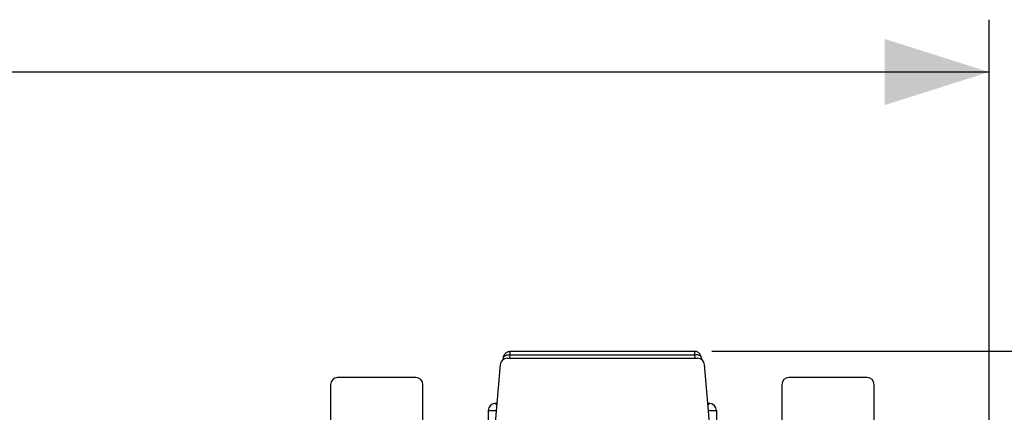
# Model space of a CAD drawing. Units: millimetres. Extents: x -81 to 49, y -25 to 46.
# Drawn here: x 5 to 34, y 23 to 34 of the extents above; entities that cross this region are included whole.
import ezdxf

# ---------------------------------------------------------------- set-up
doc = ezdxf.new("R2010")
doc.units = ezdxf.units.MM
doc.header["$LTSCALE"] = 19.36
doc.layers.get('0').update_dxf_attribs({"linetype": 'CONTINUOUS'})
doc.layers.add('ASSI', color=7, linetype='CONTINUOUS')
doc.layers.add('RACCORDO', color=7, linetype='CONTINUOUS')
doc.styles.get("Standard").update_dxf_attribs({"font": 'txt', "width": 0.8})
doc.dimstyles.new('DIMSTYLE_1', dxfattribs={"dimtxt": 3, "dimasz": 3, "dimexe": 1.5, "dimexo": 0.5, "dimgap": 0.75, "dimtad": 1, "dimtxsty": 'STANDARD', "dimblk": '_FILLED', "dimblk1": '_FILLED', "dimblk2": '_FILLED', "dimcen": 0.09, "dimazin": 2, "dimtfac": 1, "dimtofl": 0, "dimtmove": 0, "dimatfit": 3, "dimldrblk": '_FILLED', "dimfxl": 1, "dimtolj": 1, "dimarcsym": 0})

# ---------------------------------------------------------------- blocks, each defined once
blk = doc.blocks.new('_FILLED')
at = {"color": 0, "linetype": 'BYBLOCK'}
blk.add_solid([(0, 0), (-1, 0.3167), (-1, -0.3167)], dxfattribs=at)
blk = doc.blocks.new('*D2')
at = {"color": 7, "linetype": 'CONTINUOUS'}
for p, q in [((-33.942, 6.435), (-33.942, 33.986)), ((33.258, 6.435), (33.258, 33.986)), ((-33.942, 32.486), (-0.342, 32.486)), ((33.258, 32.486), (-0.342, 32.486))]:
    blk.add_line(p, q, dxfattribs=at)
at = {"color": 7, "linetype": 'CONTINUOUS', "xscale": 3, "yscale": 3, "zscale": 3, "rotation": 180}
blk.add_blockref('_FILLED', (-33.942, 32.486), dxfattribs=at)
at = {"color": 7, "linetype": 'CONTINUOUS', "xscale": 3, "yscale": 3, "zscale": 3}
blk.add_blockref('_FILLED', (33.258, 32.486), dxfattribs=at)
blk = doc.blocks.new('*D3')
at = {"color": 7, "linetype": 'CONTINUOUS'}
for p, q in [((25.3, 24.478), (49.195, 24.478)), ((47.695, 24.478), (47.695, -0.272)), ((47.695, -25.022), (47.695, -0.272)), ((25.3, -25.022), (49.195, -25.022))]:
    blk.add_line(p, q, dxfattribs=at)
at = {"color": 7, "linetype": 'CONTINUOUS', "xscale": 3, "yscale": 3, "zscale": 3}
for p, rotation in [((47.695, 24.478), 90), ((47.695, -25.022), 270)]:
    blk.add_blockref('_FILLED', p, dxfattribs=dict(at, rotation=rotation))

msp = doc.modelspace()

# ---------------------------------------------------------------- linework, layer by layer
at = {"layer": 'ASSI', "color": 7, "linetype": 'CONTINUOUS'}
for p, q in [((19.317, 24.296), (19.32, 24.315)), ((19.516, 24.478), (24.8, 24.478)), ((25, 24.296), (24.997, 24.315)), ((19.312, 24.244), (19.317, 24.296)), ((19.423, 24.278), (24.893, 24.278)), ((25, 24.296), (25.005, 24.244)), ((16.807, 23.728), (14.558, 23.728)), ((29.758, 23.728), (27.509, 23.728)), ((19.079, 22.978), (19.074, 22.978)), ((25.206, 22.983), (25.189, 22.988)), ((25.242, 22.978), (25.238, 22.978)), ((18.883, 22.778), (18.883, 21.44)), ((25.433, 22.778), (25.433, 21.44))]:
    msp.add_line(p, q, dxfattribs=at)
at = {"layer": 'ASSI', "color": 250, "linetype": 'CONTINUOUS'}
for p, q in [((19.328, 24.325), (19.336, 24.334)), ((19.506, 24.278), (19.516, 24.378)), ((19.516, 24.378), (19.516, 24.478)), ((19.516, 24.378), (24.8, 24.378)), ((24.8, 24.478), (24.8, 24.378)), ((24.8, 24.378), (24.81, 24.278)), ((24.988, 24.325), (24.981, 24.334)), ((19.074, 22.978), (19.074, 22.978)), ((18.883, 22.778), (19.109, 22.778)), ((25.208, 22.778), (25.433, 22.778))]:
    msp.add_line(p, q, dxfattribs=at)
for points in [[(19.317, 24.296), (19.318, 24.306), (19.322, 24.316), (19.328, 24.325)], [(19.336, 24.334), (19.345, 24.343), (19.357, 24.35), (19.37, 24.357), (19.385, 24.363), (19.401, 24.368), (19.418, 24.373), (19.437, 24.376), (19.456, 24.378), (19.476, 24.379), (19.496, 24.379), (19.516, 24.378)], [(24.981, 24.334), (24.971, 24.342), (24.96, 24.35), (24.946, 24.357), (24.932, 24.363), (24.916, 24.368), (24.898, 24.373), (24.88, 24.376), (24.861, 24.378), (24.841, 24.379), (24.821, 24.379), (24.8, 24.378)], [(25, 24.296), (24.998, 24.306), (24.994, 24.316), (24.988, 24.325)], [(19.123, 22.944), (19.123, 22.944), (19.121, 22.949), (19.119, 22.954), (19.117, 22.957), (19.115, 22.961), (19.112, 22.964), (19.11, 22.966), (19.107, 22.968), (19.105, 22.97), (19.102, 22.971), (19.1, 22.973), (19.097, 22.974), (19.095, 22.974), (19.093, 22.975), (19.09, 22.976), (19.088, 22.976), (19.086, 22.977), (19.084, 22.977), (19.082, 22.977), (19.08, 22.978), (19.078, 22.978), (19.077, 22.978), (19.076, 22.978), (19.075, 22.978), (19.074, 22.978)], [(25.24, 22.978), (25.239, 22.978), (25.238, 22.978), (25.236, 22.978), (25.234, 22.977), (25.232, 22.977), (25.23, 22.977), (25.228, 22.976), (25.226, 22.976), (25.223, 22.975), (25.221, 22.974), (25.218, 22.973), (25.216, 22.972), (25.213, 22.971), (25.211, 22.969), (25.208, 22.967), (25.205, 22.965), (25.203, 22.962), (25.2, 22.958), (25.198, 22.954), (25.195, 22.949), (25.193, 22.944), (25.193, 22.944)], [(25.242, 22.978), (25.242, 22.978), (25.242, 22.978), (25.24, 22.978)]]:
    msp.add_lwpolyline(points, dxfattribs=at)
at = {"layer": 'ASSI', "color": 7, "linetype": 'CONTINUOUS'}
for points in [[(19.32, 24.315), (19.324, 24.335), (19.331, 24.353), (19.339, 24.371), (19.349, 24.388), (19.361, 24.404), (19.374, 24.419), (19.388, 24.432), (19.404, 24.444), (19.421, 24.454), (19.439, 24.463), (19.458, 24.47), (19.477, 24.474), (19.496, 24.477), (19.516, 24.478)], [(24.997, 24.315), (24.992, 24.335), (24.986, 24.353), (24.977, 24.371), (24.967, 24.388), (24.956, 24.404), (24.942, 24.419), (24.928, 24.432), (24.912, 24.444), (24.895, 24.455), (24.877, 24.463), (24.859, 24.47), (24.839, 24.474), (24.82, 24.477), (24.8, 24.478)], [(19.127, 22.988), (19.123, 22.987), (19.105, 22.982), (19.085, 22.979), (19.079, 22.978)], [(25.237, 22.978), (25.228, 22.979), (25.206, 22.983)]]:
    msp.add_lwpolyline(points, dxfattribs=at)
for centre, start, end in [((19.083, 22.778), 92.5262, 180), ((25.233, 22.778), 0, 87.4738)]:
    msp.add_arc(centre, 0.2, start, end, dxfattribs=at)
for centre, major_axis, ratio, start_param, end_param in [((19.423, 24.078), (0.2, 0), 0.999847, 1.570796, 3.05434), ((24.893, 24.078), (0.2, 0), 0.999847, 0.087253, 1.570796), ((14.558, 23.528), (-0.141, 0.141), 0.999695, -0.785246, 0.785246), ((16.807, 23.528), (-0.141, -0.141), 0.999695, 2.356347, 3.926839), ((27.509, 23.528), (-0.141, 0.141), 0.999695, -0.785246, 0.785246), ((29.758, 23.528), (0.141, 0.141), 0.999695, -0.785246, 0.785246)]:
    msp.add_ellipse(centre, major_axis=major_axis, ratio=ratio, start_param=start_param, end_param=end_param, dxfattribs=at)
at = {"layer": 'RACCORDO', "color": 7, "linetype": 'CONTINUOUS'}
for p, q in [((19.224, 24.096), (19.059, 22.209)), ((25.257, 22.209), (25.092, 24.096)), ((14.358, 23.528), (14.358, 21.726)), ((17.007, 22.209), (17.007, 23.528)), ((27.309, 23.528), (27.309, 22.209)), ((29.958, 21), (29.958, 23.528))]:
    msp.add_line(p, q, dxfattribs=at)

# ---------------------------------------------------------------- dimensions: what is measured, and where the dimension line sits
at = {"color": 7, "linetype": 'CONTINUOUS'}
dim = msp.add_linear_dim(base=(33.258, 32.486), p1=(-33.942, 5.935), p2=(33.258, 5.935), dimstyle='DIMSTYLE_1', dxfattribs=at)
dim.commit()
dim.dimension.update_dxf_attribs({"geometry": '*D2', "text_midpoint": (-4.735, 32.486), "dimtype": 160})
dim = msp.add_linear_dim(base=(47.695, -25.022), p1=(24.8, 24.478), p2=(24.8, -25.022), angle=270, dimstyle='DIMSTYLE_1', dxfattribs=at)
dim.commit()
dim.dimension.update_dxf_attribs({"geometry": '*D3', "text_midpoint": (47.695, -4.557), "dimtype": 160})

doc.saveas('drawing.dxf')
